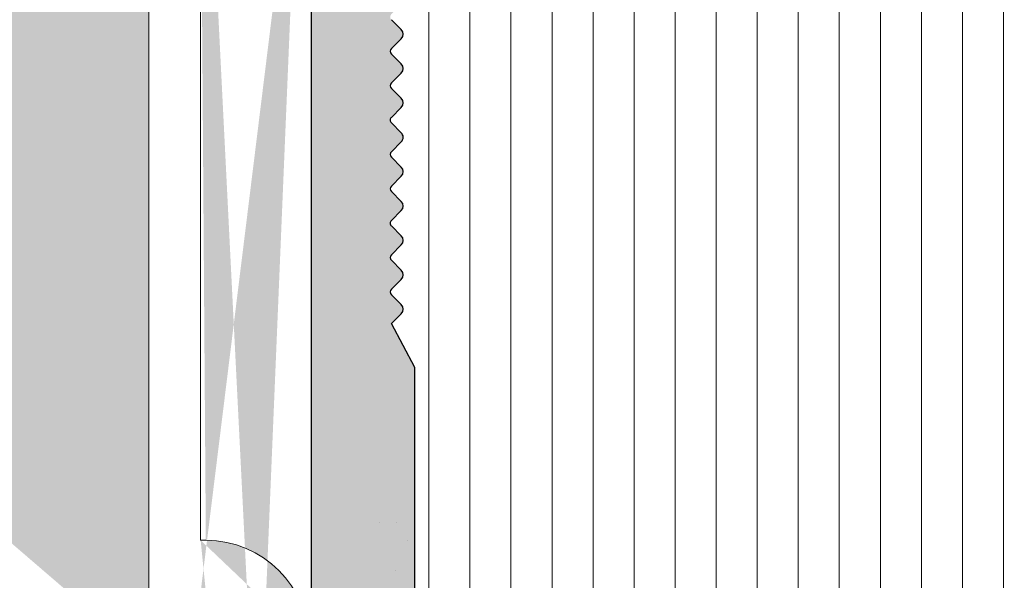
# Model space of a CAD drawing. Units: millimetres. Extents: x 4631 to 4928, y -309 to -92.
# Drawn here: x 4765 to 4803, y -189 to -167 of the extents above; entities that cross this region are included whole.
import ezdxf

# ---------------------------------------------------------------- set-up
doc = ezdxf.new("R2010")
doc.units = ezdxf.units.MM
for name, color, linetype, lineweight in [('Bemasung 1', 34, 'Continuous', 20), ('Lienen Montagebügel', 7, 'Continuous', 20), ('Putz Sch', 252, 'Continuous', 20), ('Schrafur Montageb', 253, 'Continuous', 20)]:
    doc.layers.add(name, color=color, linetype=linetype, lineweight=lineweight)

msp = doc.modelspace()

# ---------------------------------------------------------------- hatches: boundary and pattern name
at = {"lineweight": 25}
h = msp.add_hatch(dxfattribs=at)
h.set_pattern_fill('JIS_WOOD', color=256, scale=0.01, style=0)
h.set_pattern_definition([(45, (6707.762615366669, -1254.42550560065), (-0.004999999991609842, 0.004999999991609843), [])])
edge = h.paths.add_edge_path()
edge.add_line((4779.469928882679, -164.6310295826694), (4779.087771595151, -164.2488722951435))
edge.add_arc((4779.19383761233, -164.1428062779647), 0.1499999999998515, 134.999999999937, 224.9999999999923, ccw=False)
edge.add_line((4779.087771595151, -164.0367402607877), (4779.469928882677, -163.6545829732637))
edge.add_arc((4779.293152187381, -163.4778062779675), 0.2499999999995473, 315, 44.99999999990789)
edge.add_line((4779.469928882679, -163.3010295826713), (4779.087771595151, -162.9188722951436))
edge.add_arc((4779.19383761233, -162.8128062779648), 0.1499999999999193, 134.9999999999647, 224.9999999999463, ccw=False)
edge.add_line((4779.087771595151, -162.7067402607878), (4779.469928882677, -162.3245829732638))
edge.add_arc((4779.293152187381, -162.1478062779657), 0.25000000000008, 314.9999999997743, 44.99999999975589)
edge.add_line((4779.469928882679, -161.9710295826713), (4779.087771595153, -161.5888722951437))
edge.add_line((4779.087771595153, -161.5888722951437), (4779.998097876821, -159.7666801220799))
edge.add_line((4779.998097876821, -159.7666801220799), (4779.998097876823, -150.2666801220799))
edge.add_arc((4780.198097876822, -150.2666801220799), 0.1999999999998288, 90, 180, ccw=False)
edge.add_line((4780.198097876822, -150.0666801220792), (4784.998097876821, -150.0666801220792))
edge.add_line((4784.998097876821, -150.0666801220792), (4786.998097874822, -149.5666801220792))
edge.add_line((4786.998097874822, -149.5666801220792), (4802.997090317364, -149.5673634816518))
edge.add_line((4802.997090317364, -149.5673634816518), (4804.997090315365, -150.0673634816518))
edge.add_line((4804.997090315365, -150.0673634816518), (4808.796903730475, -150.0673634816536))
edge.add_arc((4808.796903730475, -149.8673634816529), 0.1999999999997932, 270, 0)
edge.add_line((4808.996903730474, -149.8673634816529), (4808.996903730474, -145.2673636111846))
edge.add_arc((4809.196903730474, -145.2673636111846), 0.1999999999998252, 90, 180, ccw=False)
edge.add_line((4809.196903730474, -145.0673636111839), (4831.996903730468, -145.067363611182))
edge.add_line((4831.996903730468, -145.067363611182), (4831.996903730468, -132.2991382194392))
edge.add_arc((4831.746368803401, -132.3236469911404), 0.2517308673381417, 5.587225873918002, 177.3376249196482)
edge.add_line((4831.494909656026, -132.3119539687865), (4831.203206008403, -132.9683832114439))
edge.add_arc((4831.055599898936, -132.9416917062732), 0.1500000000010662, 259.7500103434976, 349.7500103448749, ccw=False)
edge.add_line((4831.028908393761, -133.0892978157386), (4830.497081594603, -132.9931279633325))
edge.add_arc((4830.452595752645, -133.2391381457743), 0.2500000000004835, 79.75001034326876, 169.7500103433888)
edge.add_line((4830.206585570203, -133.1946523038183), (4830.110415717795, -133.7264791029808))
edge.add_arc((4829.96280960833, -133.6997875978064), 0.1499999999998345, 259.7500103435958, 349.7500103433732, ccw=False)
edge.add_line((4829.936118103157, -133.8473937072719), (4829.404291303993, -133.7512238548658))
edge.add_arc((4829.359805462037, -133.9972340373093), 0.2500000000001139, 79.75001034346575, 168.5953640496885)
edge.add_line((4829.114741667426, -133.9477998733051), (4828.995958976814, -134.5366504684695))
edge.add_line((4828.995958976814, -134.5366504684695), (4828.995958976816, -141.0717531817605))
edge.add_line((4828.995958976816, -141.0717531817605), (4826.295958976815, -141.0717531817605))
edge.add_line((4826.295958976815, -141.0717531817605), (4826.295958976815, -140.1230147069379))
edge.add_arc((4826.245958976814, -139.8780657326603), 0.2499999999991739, 281.5369590328994, 78.463040967396)
edge.add_line((4826.295958976813, -139.6331167583827), (4826.295958976813, -139.4230147069371))
edge.add_arc((4826.245958976812, -139.1780657326595), 0.2499999999996287, 281.5369590330841, 78.46304096662519)
edge.add_line((4826.295958976815, -138.933116758382), (4826.295958976815, -138.7129106814315))
edge.add_arc((4826.245958976812, -138.4679617071539), 0.2499999999996286, 281.5369590332962, 78.46304096694458)
edge.add_line((4826.295958976815, -138.2230127328763), (4826.295958976815, -138.0129106814326))
edge.add_arc((4826.245958976812, -137.767961707155), 0.2499999999996287, 281.5369590335134, 78.46304096705448)
edge.add_line((4826.295958976813, -137.5230127328774), (4826.295958976813, -137.0679617071543))
edge.add_arc((4825.795958976813, -137.0679617071543), 0.4999999999999894, 0, 89.99999999989578)
edge.add_line((4825.795958976813, -136.5679617071543), (4824.745958976814, -136.5679617071543))
edge.add_arc((4824.745958976812, -136.8179617071543), 0.2499999999999681, 89.99999999979156, 179.9999999998958)
edge.add_line((4824.495958976814, -136.8179617071543), (4824.495958976814, -138.3179617071543))
edge.add_arc((4824.745958976814, -138.3179617071543), 0.2500000000000391, 180, 270)
edge.add_line((4824.745958976814, -138.5679617071543), (4825.295958976813, -138.5679617071543))
edge.add_line((4825.295958976813, -138.5679617071543), (4825.295958976884, -142.3674862546465))
edge.add_arc((4825.095958976885, -142.3674862546501), 0.1999999999998642, 270.017557836863, 360, ccw=False)
edge.add_line((4825.096020265301, -142.5674862452594), (4821.992933207962, -142.5684371617477))
edge.add_arc((4821.992871919546, -142.3684371711385), 0.1999999999998679, 179.9999999999479, 270.017557837853, ccw=False)
edge.add_line((4821.792871919545, -142.3684371711385), (4821.792871919547, -141.2703576637283))
edge.add_line((4821.792871919547, -141.2703576637283), (4820.665062161765, -139.5744476170763))
edge.add_line((4820.665062161765, -139.5744476170763), (4820.122239563811, -139.5746689193689))
edge.add_arc((4820.142816367855, -140.0739064235091), 0.4996613757377601, 92.3601934765613, 268.2463931151723)
edge.add_line((4820.127526012343, -140.573333791033), (4820.790675136675, -141.5694748550956))
edge.add_line((4820.790675136675, -141.5694748550956), (4820.791841703377, -142.3676463939952))
edge.add_arc((4820.591841916988, -142.367938703455), 0.2000000000002123, 270.00827836689325, 0.08374052161428835, ccw=False)
edge.add_line((4820.591870813941, -142.5679387013676), (4817.19098551494, -142.568430077468))
edge.add_arc((4817.167799129315, -142.3697786452518), 0.1999999999999235, 184.2910490834818, 276.6573801424823, ccw=False)
edge.add_line((4816.968359762367, -142.3847432337894), (4816.969599054194, -141.565991535064))
edge.add_line((4816.969599054194, -141.565991535064), (4817.627256745437, -140.5734384538006))
edge.add_arc((4817.617493169423, -140.0738724791896), 0.4996613757373506, 271.1196528918416, 94.4328943773254)
edge.add_line((4817.578873622891, -139.5757058192972), (4817.087430402084, -139.5759061748337))
edge.add_line((4817.087430402084, -139.5759061748337), (4815.967761729199, -141.2657375355481))
edge.add_line((4815.967761729199, -141.2657375355481), (4815.967761729197, -142.3654221838348))
edge.add_arc((4815.767761729197, -142.3654221838348), 0.2000000000002034, 269.96118600622543, 360, ccw=False)
edge.add_line((4815.767626242809, -142.5654221379442), (4814.667808986952, -142.5646770864402))
edge.add_arc((4814.667944473339, -142.3646771323325), 0.1999999999999569, 180.0624180492793, 269.96118600622543, ccw=False)
edge.add_line((4814.467944592018, -142.364895012384), (4814.466745981376, -141.2646474930131))
edge.add_line((4814.466745981376, -141.2646474930131), (4813.343536453015, -139.5774325157014))
edge.add_line((4813.343536453015, -139.5774325157014), (4812.815933141353, -139.5776474551473))
edge.add_arc((4812.816136697563, -140.077308789421), 0.499661375736987, 90.02334163220532, 268.8811918062665)
edge.add_line((4812.806380486533, -140.5768749079176), (4813.465183701833, -141.5647177955231))
edge.add_line((4813.465183701833, -141.5647177955231), (4813.465183701831, -142.341297276516))
edge.add_arc((4813.266924963905, -142.3676311489359), 0.2000000000002977, 269.9957440799043, 7.566069025649028, ccw=False)
edge.add_line((4813.266910107942, -142.5676311483854), (4809.663973627669, -142.567363522921))
edge.add_arc((4809.663988483632, -142.3673635234733), 0.2000000000002364, 179.9148094791642, 269.99574407984875, ccw=False)
edge.add_line((4809.463988704706, -142.3670661525663), (4809.465176719016, -141.5680552393711))
edge.add_line((4809.465176719016, -141.5680552393711), (4810.122839250941, -140.5754948524351))
edge.add_arc((4810.113075674796, -140.0759288778278), 0.4996613757372946, 271.1196529069667, 92.35144323534527)
edge.add_line((4810.092575114802, -139.5766882370114), (4809.584015136527, -139.5764499759586))
edge.add_line((4809.584015136527, -139.5764499759586), (4808.462651831293, -141.2706322404698))
edge.add_line((4808.462651831293, -141.2706322404698), (4808.462652301864, -142.3676310631414))
edge.add_arc((4808.262652301863, -142.367631148934), 0.2000000000003368, 269.9902097032431, 2.458215828937682e-05, ccw=False)
edge.add_line((4808.262618127265, -142.5676311460135), (4806.696937905072, -142.5673636135485))
edge.add_arc((4806.696903730474, -142.7673636106298), 0.2000000000010275, 89.9902096987602, 179.9999999998958)
edge.add_line((4806.496903730474, -142.7673636106298), (4806.496903730474, -146.6894760868414))
edge.add_arc((4805.50389778875, -146.5714116988962), 0.9999999999997196, 237.8597720087285, 353.21959395863234, ccw=False)
edge.add_line((4804.971904566727, -147.4181603107751), (4804.698986967899, -147.1452427119472))
edge.add_arc((4804.522210272601, -147.3220194072452), 0.2500000000002205, 44.9999999999263, 134.9999999998711)
edge.add_line((4804.345433577305, -147.1452427119472), (4803.963276289781, -147.527399999473))
edge.add_arc((4803.857210272602, -147.4213339822942), 0.1500000000001253, 224.9999999998188, 314.99999999998465, ccw=False)
edge.add_line((4803.751144255425, -147.527399999473), (4803.368986967901, -147.1452427119472))
edge.add_arc((4803.192210272603, -147.3220194072452), 0.2500000000002998, 44.99999999995394, 134.9111148605232)
edge.add_line((4803.015708030381, -147.1449686843131), (4802.631923382422, -147.5275644160535))
edge.add_arc((4802.526022037088, -147.421333982296), 0.150000000000027, 224.9999999996391, 314.91111486065057, ccw=False)
edge.add_line((4802.419956019909, -147.527399999473), (4802.037798732384, -147.1452427119472))
edge.add_arc((4801.861022037087, -147.3220194072434), 0.2499999999996828, 45.00000000010593, 134.9999999999033)
edge.add_line((4801.684245341793, -147.1452427119472), (4801.302088054264, -147.527399999473))
edge.add_arc((4801.196022037087, -147.4213339822942), 0.1499999999999646, 224.9999999999663, 314.99999999998465, ccw=False)
edge.add_line((4801.089956019908, -147.527399999473), (4800.707798732386, -147.145242711949))
edge.add_arc((4800.531022037087, -147.3220194072452), 0.250000000000301, 45.00000000013817, 134.9999999999355)
edge.add_line((4800.354245341791, -147.1452427119472), (4799.972088054267, -147.527399999473))
edge.add_arc((4799.866022037088, -147.4213339822942), 0.1499999999998289, 224.999999999997, 315.00000000001535, ccw=False)
edge.add_line((4799.75995601991, -147.527399999473), (4799.377798732386, -147.1452427119453))
edge.add_arc((4799.201022037088, -147.3220194072416), 0.2499999999991001, 44.99999999996777, 134.9999999999125)
edge.add_line((4799.024245341793, -147.1452427119453), (4798.642088054266, -147.527399999473))
edge.add_arc((4798.536022037087, -147.4213339822942), 0.1499999999998213, 225.0000000001136, 314.99999999998465, ccw=False)
edge.add_line((4798.429956019908, -147.527399999473), (4798.047798732384, -147.1452427119472))
edge.add_arc((4797.871022037086, -147.3220194072452), 0.2499999999999191, 44.99999999989407, 134.9999999999125)
edge.add_line((4797.694245341791, -147.145242711949), (4797.312088054267, -147.527399999473))
edge.add_arc((4797.206022037089, -147.4213339822942), 0.1499999999997234, 225.0000000001289, 315, ccw=False)
edge.add_line((4797.099956019912, -147.527399999473), (4796.703911849775, -147.1313558293401))
edge.add_arc((4796.542210272602, -147.3220194072434), 0.2500000000000175, 49.69875822638735, 135.0000000001383)
edge.add_line((4796.365433577305, -147.1452427119472), (4795.982088054266, -147.527399999473))
edge.add_arc((4795.876022037087, -147.4213339822942), 0.1499999999998817, 224.9999999999816, 314.99999999963154, ccw=False)
edge.add_line((4795.76995601991, -147.527399999473), (4795.387798732379, -147.1452427119453))
edge.add_arc((4795.211022037082, -147.3220194072434), 0.250000000000414, 45.00000000022568, 134.9999999998756)
edge.add_line((4795.034245341786, -147.1452427119472), (4794.65208805426, -147.5273999994712))
edge.add_arc((4794.546022037083, -147.4213339822924), 0.1499999999999419, 224.9999999999739, 314.9999999999923, ccw=False)
edge.add_line((4794.439956019906, -147.5273999994712), (4794.05779873238, -147.1452427119453))
edge.add_arc((4793.881022037084, -147.3220194072434), 0.2500000000001779, 44.99999999992169, 134.9999999999401)
edge.add_line((4793.704245341786, -147.1452427119472), (4793.320899818748, -147.5273999994712))
edge.add_arc((4793.21483380157, -147.4213339822924), 0.1499999999998314, 224.999999999997, 315.00000000001535, ccw=False)
edge.add_line((4793.108767784391, -147.5273999994712), (4792.726610496867, -147.1452427119435))
edge.add_arc((4792.549833801569, -147.3220194072397), 0.2499999999991026, 44.99999999996777, 134.9999999999125)
edge.add_line((4792.373057106274, -147.1452427119435), (4791.990899818747, -147.5273999994712))
edge.add_arc((4791.884833801568, -147.4213339822924), 0.1499999999998213, 225.0000000001136, 314.99999999998465, ccw=False)
edge.add_line((4791.778767784389, -147.5273999994712), (4791.396610496865, -147.1452427119453))
edge.add_arc((4791.219833801567, -147.3220194072434), 0.2500000000000422, 45.00000000014739, 134.999999999871)
edge.add_line((4791.043057106272, -147.1452427119472), (4790.660899818748, -147.5273999994712))
edge.add_arc((4790.55483380157, -147.4213339822924), 0.1499999999997635, 225.0000000000046, 315.000000000023, ccw=False)
edge.add_line((4790.448767784391, -147.5273999994712), (4790.066610496867, -147.1452427119435))
edge.add_arc((4789.889833801569, -147.3220194072397), 0.2499999999991026, 44.99999999996777, 134.9999999999125)
edge.add_line((4789.713057106274, -147.1452427119435), (4789.330899818747, -147.5273999994712))
edge.add_arc((4789.224833801568, -147.4213339822924), 0.1499999999998213, 225.0000000001136, 314.99999999998465, ccw=False)
edge.add_line((4789.118767784389, -147.5273999994712), (4788.736610496865, -147.1452427119453))
edge.add_arc((4788.559833801567, -147.3220194072434), 0.2499999999999191, 44.99999999989407, 134.9999999999125)
edge.add_line((4788.383057106273, -147.1452427119472), (4788.000899818749, -147.5273999994712))
edge.add_arc((4787.89483380157, -147.4213339822924), 0.1499999999997247, 225.0000000001289, 315, ccw=False)
edge.add_line((4787.788767784393, -147.5273999994712), (4787.392723614256, -147.1313558293383))
edge.add_arc((4787.231022037083, -147.3220194072416), 0.2500000000000111, 49.69875822638735, 135.0000000001383)
edge.add_line((4787.054245341787, -147.1452427119453), (4786.670899818747, -147.5273999994712))
edge.add_arc((4786.564833801568, -147.4213339822924), 0.1499999999998829, 224.9999999999816, 314.99999999963154, ccw=False)
edge.add_line((4786.458767784391, -147.5273999994712), (4786.07661049686, -147.1452427119435))
edge.add_arc((4785.899833801564, -147.3220194072416), 0.250000000000414, 45.00000000022568, 134.9999999998756)
edge.add_line((4785.723057106267, -147.1452427119453), (4785.340899818741, -147.5273999994694))
edge.add_arc((4785.234833801564, -147.4213339822905), 0.1499999999999413, 224.9999999999739, 314.9999999999923, ccw=False)
edge.add_line((4785.128767784387, -147.5273999994694), (4784.746610496862, -147.1452427119435))
edge.add_arc((4784.569833801565, -147.3220194072416), 0.2500000000001779, 44.99999999992169, 134.9999999999401)
edge.add_line((4784.393057106267, -147.1452427119453), (4784.00971158323, -147.5273999994694))
edge.add_arc((4783.903645566051, -147.4213339822905), 0.1499999999998301, 224.999999999997, 315.00000000001535, ccw=False)
edge.add_line((4783.797579548872, -147.5273999994694), (4783.415422261348, -147.1452427119417))
edge.add_arc((4783.23864556605, -147.3220194072379), 0.2499999999991032, 44.99999999996777, 134.9999999999125)
edge.add_line((4783.061868870755, -147.1452427119417), (4782.679711583228, -147.5273999994694))
edge.add_arc((4782.573645566049, -147.4213339822905), 0.1499999999998226, 225.0000000001136, 314.99999999998465, ccw=False)
edge.add_line((4782.46757954887, -147.5273999994694), (4782.085422261346, -147.1452427119435))
edge.add_arc((4781.908645566048, -147.3220194072416), 0.2500000000000422, 45.00000000014739, 134.999999999871)
edge.add_line((4781.731868870754, -147.1452427119453), (4781.34971158323, -147.5273999994694))
edge.add_arc((4781.243645566051, -147.4213339822905), 0.1499999999997635, 225.0000000000046, 315.000000000023, ccw=False)
edge.add_line((4781.137579548872, -147.5273999994694), (4780.755422261348, -147.1452427119417))
edge.add_arc((4780.57864556605, -147.3220194072379), 0.2499999999991026, 44.99999999996777, 134.9999999999125)
edge.add_line((4780.401868870756, -147.1452427119417), (4780.019711583228, -147.5273999994694))
edge.add_arc((4779.913645566049, -147.4213339822905), 0.1499999999998218, 225.0000000001136, 314.99999999998465, ccw=False)
edge.add_line((4779.80757954887, -147.5273999994694), (4779.425422261346, -147.1452427119435))
edge.add_arc((4779.248645566048, -147.3220194072416), 0.2499999999999183, 44.99999999989407, 134.9999999999125)
edge.add_line((4779.071868870754, -147.1452427119453), (4778.68971158323, -147.5273999994694))
edge.add_arc((4778.583645566051, -147.4213339822905), 0.1499999999998471, 225.0000000000629, 315.0000000000077, ccw=False)
edge.add_line((4778.477579548874, -147.5273999994694), (4778.095422261345, -147.1452427119417))
edge.add_arc((4777.918645566048, -147.3220194072397), 0.2500000000002651, 45.00000000013817, 135.0000000000092)
edge.add_line((4777.741868870752, -147.1452427119417), (4777.358523347712, -147.5273999994675))
edge.add_arc((4777.252457330534, -147.4213339822905), 0.1500000000001274, 224.9999999998188, 314.99999999998465, ccw=False)
edge.add_line((4777.146391313357, -147.5273999994675), (4776.764234025831, -147.1452427119435))
edge.add_arc((4776.587457330535, -147.3220194072397), 0.2499999999997821, 44.99999999986182, 135.0000000000276)
edge.add_line((4776.410680635238, -147.1452427119435), (4776.027335112199, -147.5273999994675))
edge.add_arc((4775.92126909502, -147.4213339822905), 0.149999999999703, 225.0000000001366, 315.0000000000077, ccw=False)
edge.add_line((4775.815203077843, -147.5273999994675), (4775.433045790317, -147.1452427119417))
edge.add_arc((4775.256269095019, -147.3220194072397), 0.2500000000002648, 45.00000000013817, 135.0000000000092)
edge.add_line((4775.079492399723, -147.1452427119417), (4774.697335112197, -147.5273999994675))
edge.add_arc((4774.591269095018, -147.4213339822905), 0.1499999999998738, 224.9999999999893, 315.0000000000077, ccw=False)
edge.add_line((4774.485203077839, -147.5273999994675), (4774.103045790315, -147.1452427119435))
edge.add_arc((4773.926269095019, -147.3220194072397), 0.2499999999998406, 45.00000000005066, 135.0000000000691)
edge.add_line((4773.749492399723, -147.1452427119417), (4773.32350441281, -147.5712306988549))
edge.add_line((4773.32350441281, -147.5712306988549), (4771.798097878819, -147.5712306988568))
edge.add_line((4771.798097878819, -147.5712306988568), (4771.798097878823, -154.8726015429507))
edge.add_arc((4771.99809787862, -154.8726015429507), 0.199999999799763, 180, 270)
edge.add_line((4771.998097878622, -155.0726015427496), (4773.153946032809, -155.0726015427496))
edge.add_arc((4773.153946032809, -154.8726015427507), 0.1999999999999445, 270, 341.5650511771439)
edge.add_line((4773.34368269242, -154.9358470959538), (4773.79809787682, -153.5726015427514))
edge.add_line((4773.79809787682, -153.5726015427514), (4773.798097876822, -149.2726015485474))
edge.add_arc((4773.998097876621, -149.2726015485492), 0.1999999997997507, 90.0000000003127, 180, ccw=False)
edge.add_line((4773.998097876621, -149.0726015487486), (4775.798097876822, -149.0726015487486))
edge.add_arc((4775.798097876822, -149.2726015487475), 0.1999999999998145, 360, 90, ccw=False)
edge.add_line((4775.998097876823, -149.2726015487475), (4775.998097876819, -196.8726015429507))
edge.add_arc((4775.798097877018, -196.8726015429507), 0.199999999799684, 270, 360, ccw=False)
edge.add_line((4775.79809787702, -197.0726015427514), (4773.998097876621, -197.0726015427496))
edge.add_arc((4773.998097876621, -196.8726015429507), 0.1999999997998012, 180, 270, ccw=False)
edge.add_line((4773.798097876822, -196.8726015429507), (4773.79809787682, -192.5726015487504))
edge.add_line((4773.79809787682, -192.5726015487504), (4773.34368269242, -191.2093559955443))
edge.add_arc((4773.15394603281, -191.2726015487475), 0.1999999999997667, 18.43494882292202, 90.00000000079547)
edge.add_line((4773.153946032807, -191.0726015487486), (4771.99809787862, -191.0726015487631))
edge.add_arc((4771.99809787862, -191.2726015485638), 0.1999999998005184, 90.00000000078165, 180.0000000000521)
edge.add_line((4771.798097878821, -191.2726015485638), (4771.798097878823, -198.8726015427507))
edge.add_arc((4771.998097878822, -198.8726015427507), 0.199999999999787, 180, 270)
edge.add_line((4771.998097878822, -199.0726015427514), (4775.99809787902, -199.0726015427496))
edge.add_line((4775.99809787902, -199.0726015427496), (4775.99809787902, -215.0679887401162))
edge.add_line((4775.99809787902, -215.0679887401162), (4776.995764833523, -215.0679887401162))
edge.add_line((4776.995764833523, -215.0679887401162), (4776.995764833523, -214.799081374305))
edge.add_line((4776.995764833523, -214.799081374305), (4777.42185610387, -214.3729901039584))
edge.add_arc((4777.245079408572, -214.1962134086622), 0.2499999999998086, 315.0000000001381, 44.99999999989868)
edge.add_line((4777.42185610387, -214.019436713366), (4777.039698816346, -213.6372794258383))
edge.add_arc((4777.145764833523, -213.5312134086595), 0.1500000000002334, 134.9999999999939, 224.9999999997544, ccw=False)
edge.add_line((4777.039698816346, -213.4251473914825), (4777.42185610387, -213.0429901039566))
edge.add_arc((4777.245079408572, -212.8662134086604), 0.2499999999996931, 315.0000000000046, 44.99999999777539)
edge.add_line((4777.421856103877, -212.6894367133697), (4777.039698816349, -212.3072794258147))
edge.add_arc((4777.145764833532, -212.2012134086414), 0.1500000000002383, 134.9999999989867, 224.9999999977891, ccw=False)
edge.add_line((4777.039698816357, -212.0951473914607), (4777.421856103866, -211.7129901039604))
edge.add_arc((4777.245079408572, -211.5362134086605), 0.2500000000001478, 314.9999999991755, 44.9999999998941)
edge.add_line((4777.42185610387, -211.3594367133643), (4777.039698816346, -210.9772794258384))
edge.add_arc((4777.145764833523, -210.8712134086596), 0.150000000000163, 135.0000000003055, 224.9999999999923, ccw=False)
edge.add_line((4777.039698816346, -210.7651473914826), (4777.42185610387, -210.382990103955))
edge.add_arc((4777.245079408573, -210.2062134086588), 0.2499999999992007, 315.0000000002994, 44.99999999799645)
edge.add_line((4777.421856103877, -210.0294367133698), (4777.039698816349, -209.6472794258149))
edge.add_arc((4777.145764833532, -209.5412134086415), 0.1500000000001831, 135.0000000001827, 224.9999999980271, ccw=False)
edge.add_line((4777.039698816353, -209.4351473914627), (4777.421856103881, -209.0529901039368))
edge.add_arc((4777.245079408583, -208.8762134086406), 0.250000000000007, 315.000000000152, 45.00000000013358)
edge.add_line((4777.421856103879, -208.6994367133426), (4777.039698816353, -208.3172794258186))
edge.add_arc((4777.145764833532, -208.2112134086416), 0.1499999999999193, 134.9999999999831, 225.0000000000384, ccw=False)
edge.add_line((4777.039698816353, -208.1051473914628), (4777.421856103879, -207.7229901039369))
edge.add_arc((4777.245079408583, -207.5462134086407), 0.2499999999996604, 315.0000000000046, 44.99999999991253)
edge.add_line((4777.421856103879, -207.3694367133445), (4777.039698816355, -206.9872794258187))
edge.add_arc((4777.145764833532, -206.8812134086417), 0.1500000000000525, 135.0000000000921, 225, ccw=False)
edge.add_line((4777.039698816353, -206.7751473914628), (4777.421856103881, -206.392990103937))
edge.add_arc((4777.245079408583, -206.2162134086408), 0.249999999999884, 315.0000000001842, 44.99999999987104)
edge.add_line((4777.421856103881, -206.0394367133446), (4777.039698816355, -205.6572794258187))
edge.add_arc((4777.145764833534, -205.5512134086399), 0.1500000000002082, 135.0000000003132, 225, ccw=False)
edge.add_line((4777.039698816355, -205.4451473914629), (4777.421856103881, -205.0629901039371))
edge.add_arc((4777.245079408583, -204.8862134086409), 0.2499999999996227, 314.9999999999724, 44.99999999995394)
edge.add_line((4777.421856103879, -204.7094367133446), (4777.039698816355, -204.3272794258188))
edge.add_arc((4777.145764833532, -204.2212134086418), 0.1500000000000751, 135.0000000000921, 225, ccw=False)
edge.add_line((4777.039698816353, -204.115147391463), (4777.421856103879, -203.7329901039371))
edge.add_arc((4777.245079408583, -203.5562134086409), 0.2499999999997356, 315.0000000001842, 45.00000000001842)
edge.add_line((4777.421856103879, -203.3794367133447), (4777.039698816353, -202.9972794258189))
edge.add_arc((4777.145764833532, -202.8912134086419), 0.1500000000000525, 135.0000000001658, 225, ccw=False)
edge.add_line((4777.039698816353, -202.7851473914631), (4777.421856103879, -202.4029901039372))
edge.add_arc((4777.245079408583, -202.226213408641), 0.2499999999996602, 315.0000000000092, 44.9999999999171)
edge.add_line((4777.421856103879, -202.0494367133448), (4777.039698816353, -201.6672794258189))
edge.add_arc((4777.145764833532, -201.5612134086419), 0.1499999999999871, 135.0000000001504, 224.9999999999846, ccw=False)
edge.add_line((4777.039698816353, -201.4551473914631), (4777.421856103881, -201.0729901039373))
edge.add_arc((4777.245079408583, -200.8962134086411), 0.2499999999996956, 315.0000000000046, 44.99999999983883)
edge.add_line((4777.421856103881, -200.7194367133449), (4777.039698816357, -200.337279425819))
edge.add_arc((4777.145764833534, -200.231213408642), 0.1500000000001404, 135.0000000000215, 224.9999999997083, ccw=False)
edge.add_line((4777.039698816357, -200.1251473914632), (4777.421856103881, -199.7429901039374))
edge.add_arc((4777.245079408583, -199.5662134086411), 0.2499999999996602, 315.0000000000092, 44.9999999999171)
edge.add_line((4777.421856103881, -199.3894367133449), (4777.039698816357, -199.0072794258191))
edge.add_arc((4777.145764833534, -198.9012134086421), 0.1499999999999871, 135.0000000001504, 224.9999999999846, ccw=False)
edge.add_line((4777.039698816357, -198.7951473914633), (4777.421856103881, -198.4129901039374))
edge.add_arc((4777.245079408584, -198.2362134086412), 0.249999999999771, 315.0000000001428, 44.99999999997699)
edge.add_line((4777.421856103881, -198.059436713345), (4777.039698816357, -197.6772794258192))
edge.add_arc((4777.145764833535, -197.5712134086403), 0.1500000000001153, 134.9999999986996, 225.0000000000077, ccw=False)
edge.add_line((4777.03969881636, -197.4651473914597), (4777.998097876824, -196.6947570926383))
edge.add_line((4777.998097876824, -196.6947570926383), (4777.998097876824, -194.5721693256561))
edge.add_arc((4779.498097876824, -194.5721693256561), 1.500000000000187, 90.49088120538198, 180, ccw=False)
edge.add_line((4779.485246794137, -193.0722243767756), (4782.095007649948, -193.0721731729606))
edge.add_arc((4782.096270273606, -193.2721691871753), 0.1999999998007982, 1.1110064022112738, 90.36171743736492, ccw=False)
edge.add_line((4782.296232674585, -193.2682912862598), (4782.296239548631, -200.5894560530029))
edge.add_line((4782.296239548631, -200.5894560530029), (4781.495079418358, -200.58945601384))
edge.add_arc((4781.495079408583, -200.7894560138408), 0.1999999999997398, 89.99999719933687, 179.999996230087)
edge.add_line((4781.295079408582, -200.7894560006804), (4781.295079372395, -201.339455543393))
edge.add_arc((4781.545079372395, -201.3394555598421), 0.250000000000034, 179.9999963777452, 270.0000001476061)
edge.add_line((4781.545079372395, -201.5894555598421), (4786.039762078516, -201.5894555598421))
edge.add_arc((4786.035740297747, -201.3299692201196), 0.2595175046556972, 270.887956629154, 2.124560421840108)
edge.add_line((4786.295079408582, -201.3203483670328), (4786.29507940858, -200.8395439607754))
edge.add_arc((4786.035945421078, -200.8488153116792), 0.2592997906385844, 2.04906655717314, 95.38154430085189)
edge.add_line((4786.011626309483, -200.590658455803), (4783.288584020172, -200.5917938668787))
edge.add_line((4783.288584020172, -200.5917938668787), (4783.288584020172, -196.7913951338647))
edge.add_line((4783.288584020172, -196.7913951338647), (4785.793166785376, -196.7913951338647))
edge.add_line((4785.793166785376, -196.7913951338647), (4785.793166785376, -197.3413951338658))
edge.add_arc((4786.043166785375, -197.3413951338658), 0.2499999999999485, 180, 270)
edge.add_line((4786.043166785376, -197.5913951338658), (4787.53966128304, -197.5913951338658))
edge.add_arc((4787.53966128304, -197.3413951338658), 0.2500000000000711, 270, 359.9869406031552)
edge.add_line((4787.789661276546, -197.3414521162337), (4787.789900289915, -196.2928235183932))
edge.add_arc((4787.289900302902, -196.2927095536576), 0.500000000000839, 359.9869406031495, 89.98695801191974)
edge.add_line((4787.290014115718, -195.7927095666106), (4786.834963101785, -195.7926059853322))
edge.add_arc((4786.590002752572, -195.8425502273727), 0.2499999999999604, 11.52391704488629, 168.4499989790838)
edge.add_line((4786.345065165921, -195.7924944720031), (4786.13496311992, -195.792446647392))
edge.add_arc((4785.890002770707, -195.8423908894307), 0.2499999999998901, 11.52391704447786, 168.4499989790739)
edge.add_line((4785.645065184056, -195.7923351340611), (4785.434963138055, -195.79228730945))
edge.add_arc((4785.190002788841, -195.8422315514887), 0.2500000000000421, 11.52391704447786, 168.449998979498)
edge.add_line((4784.945065202191, -195.7921757961209), (4784.734963156189, -195.792127971508))
edge.add_arc((4784.490002806976, -195.8420722135485), 0.2499999999999604, 11.52391704488629, 168.4499989790838)
edge.add_line((4784.245065220325, -195.7920164581789), (4783.290844360655, -195.7917992530489))
edge.add_line((4783.290844360655, -195.7917992530489), (4783.290844360655, -193.272050305484))
edge.add_arc((4783.490844360652, -193.272050305484), 0.1999999999986514, 90.18269563451588, 180, ccw=False)
edge.add_line((4783.490206633664, -193.0720513222274), (4790.84760745772, -193.0721696418183))
edge.add_line((4790.84760745772, -193.0721696418183), (4792.433185240086, -191.4865860850947))
edge.add_arc((4792.245079408573, -191.3219161238045), 0.2499999999999995, 318.8007321671442, 90.00000000006865)
edge.add_line((4792.245079408573, -191.0719161238045), (4780.198097876822, -191.0719161238027))
edge.add_arc((4780.19809787682, -190.8719161238038), 0.1999999999998319, 180, 270, ccw=False)
edge.add_line((4779.998097876823, -190.8719161238038), (4779.998097876821, -180.3667402607877))
edge.add_line((4779.998097876821, -180.3667402607877), (4779.087771595155, -178.6667402607869))
edge.add_line((4779.087771595155, -178.6667402607869), (4779.469928882679, -178.2845829732629))
edge.add_arc((4779.293152187382, -178.1078062779667), 0.2499999999996594, 314.9999999999724, 44.99999999988026)
edge.add_line((4779.469928882679, -177.9310295826705), (4779.087771595155, -177.5488722951446))
edge.add_arc((4779.193837612333, -177.4428062779658), 0.15000000000083, 135.0000000002441, 224.9999999999309, ccw=False)
edge.add_line((4779.087771595155, -177.336740260787), (4779.469928882679, -176.9545829732612))
edge.add_arc((4779.293152187382, -176.7778062779649), 0.2499999999991278, 315.0000000000322, 44.99999999986642)
edge.add_line((4779.469928882679, -176.6010295826687), (4779.087771595153, -176.2188722951429))
edge.add_arc((4779.193837612332, -176.1128062779659), 0.1500000000006956, 134.9999999999079, 224.9999999998157, ccw=False)
edge.add_line((4779.087771595153, -176.0067402607871), (4779.469928882679, -175.6245829732594))
edge.add_arc((4779.293152187382, -175.447806277965), 0.24999999999857, 315.0000000001888, 45.00000000017042)
edge.add_line((4779.469928882679, -175.2710295826688), (4779.087771595151, -174.8888722951448))
edge.add_arc((4779.19383761233, -174.782806277966), 0.1500000000002943, 135.0000000000276, 225.0000000002303, ccw=False)
edge.add_line((4779.087771595151, -174.6767402607871), (4779.469928882677, -174.2945829732613))
edge.add_arc((4779.293152187381, -174.1178062779651), 0.2499999999993996, 315, 44.99999999998158)
edge.add_line((4779.469928882677, -173.9410295826689), (4779.087771595153, -173.5588722951449))
edge.add_arc((4779.19383761233, -173.452806277966), 0.1500000000006516, 135.0000000002687, 225.0000000001766, ccw=False)
edge.add_line((4779.087771595153, -173.3467402607872), (4779.469928882677, -172.9645829732614))
edge.add_arc((4779.293152187381, -172.7878062779652), 0.2499999999998813, 315.0000000001474, 44.99999999990789)
edge.add_line((4779.469928882677, -172.6110295826689), (4779.087771595153, -172.2288722951431))
edge.add_arc((4779.19383761233, -172.1228062779643), 0.1499999999999193, 134.9999999999647, 224.9999999999463, ccw=False)
edge.add_line((4779.087771595153, -172.0167402607873), (4779.469928882677, -171.6345829732633))
edge.add_arc((4779.293152187381, -171.4578062779671), 0.2500000000004994, 315.0000000000046, 45.0000000000599)
edge.add_line((4779.469928882679, -171.281029582669), (4779.087771595151, -170.8988722951432))
edge.add_arc((4779.19383761233, -170.7928062779644), 0.1499999999998528, 134.999999999937, 224.9999999999923, ccw=False)
edge.add_line((4779.087771595151, -170.6867402607874), (4779.469928882677, -170.3045829732633))
edge.add_arc((4779.293152187381, -170.1278062779671), 0.2499999999995473, 315, 44.99999999990789)
edge.add_line((4779.469928882679, -169.9510295826709), (4779.087771595151, -169.5688722951433))
edge.add_arc((4779.19383761233, -169.4628062779644), 0.149999999999942, 134.9999999999647, 224.9999999999463, ccw=False)
edge.add_line((4779.087771595151, -169.3567402607874), (4779.469928882677, -168.9745829732634))
edge.add_arc((4779.293152187381, -168.7978062779672), 0.2500000000000422, 314.9999999998526, 44.99999999983421)
edge.add_line((4779.469928882677, -168.621029582671), (4779.087771595151, -168.2388722951433))
edge.add_arc((4779.19383761233, -168.1328062779645), 0.150000000000119, 135.0000000001074, 225.0000000000153, ccw=False)
edge.add_line((4779.087771595151, -168.0267402607875), (4779.469928882677, -167.6445829732617))
edge.add_arc((4779.293152187381, -167.4678062779655), 0.2499999999993991, 315, 44.99999999998158)
edge.add_line((4779.469928882677, -167.2910295826692), (4779.087771595153, -166.9088722951452))
edge.add_arc((4779.19383761233, -166.8028062779664), 0.1499999999999234, 136.9477011788976, 225.0000000000077, ccw=False)
edge.add_line((4779.084227980623, -166.7004064311074), (4779.469956960206, -166.3145548912722))
edge.add_arc((4779.293152187381, -166.1378062779655), 0.2500000000000266, 315.0091010398, 44.99999999985263)
edge.add_line((4779.469928882679, -165.9610295826693), (4779.087771595153, -165.5788722951435))
edge.add_arc((4779.19383761233, -165.4728062779647), 0.1499999999998741, 134.9999999999493, 224.9999999999309, ccw=False)
edge.add_line((4779.087771595153, -165.3667402607877), (4779.469928882677, -164.9845829732636))
edge.add_arc((4779.293152187381, -164.8078062779674), 0.2500000000004994, 315.0000000000046, 45.0000000000599)
at = {"layer": 'Bemasung 1'}
h = msp.add_hatch(dxfattribs=at)
h.set_pattern_fill('LINE', color=256, scale=0.5, angle=90, style=0)
h.set_pattern_definition([(90, (6707.762615366669, -1254.42550560065), (-1.5875, 9.720312933465119e-17), [])])
h.paths.add_polyline_path([(4816.998097876823, -150.0719161238034), (4779.998097876823, -150.0719161238034), (4779.998097876823, -191.0719161238034), (4816.998097876823, -191.0719161238034)])
at = {"layer": 'Schrafur Montageb'}
h = msp.add_hatch(color=256, dxfattribs=at)
h.paths.add_polyline_path([(4766.937513012525, -230.0719161238011), (4764.710963631, -230.0719161238011)], flags=17)
edge = h.paths.add_edge_path()
edge.add_line((4764.710963631002, -224.1222314676935), (4764.710961801336, -230.0719161238011))
edge.add_line((4766.937513012525, -230.0719161238011), (4764.710961801336, -230.0719161238011))
edge.add_line((4766.937513012525, -225.3071757269116), (4766.937513012525, -230.0719161238011))
edge.add_arc((4766.637513012524, -225.3071757269116), 0.3, 229.8833305225395, 360, ccw=False)
edge.add_line((4766.444209168532, -225.5365959176057), (4764.710963631002, -224.1222314676935))
edge = h.paths.add_edge_path(flags=17)
edge.add_line((4771.710963631009, -189.0488014265856), (4771.710963631007, -205.9391362946634))
edge.add_arc((4769.377643316468, -205.9391362946634), 2.333320314539521, 311.75650588112745, 360, ccw=False)
edge.add_line((4770.931556189948, -207.6797506896036), (4766.937513012523, -212.0719161238002))
edge.add_line((4766.937513012523, -212.0719161238002), (4766.937513012523, -214.823759207792))
edge.add_arc((4766.73751682307, -214.8225246211651), 0.2, 359.6463147626422, 129.9466957772032)
edge.add_line((4766.609101892214, -214.669196197403), (4764.710963631005, -216.1360777812419))
edge.add_line((4764.710963631004, -216.1360777812421), (4764.710963631006, -212.5745432153502))
edge.add_arc((4768.117295398525, -212.8478011665296), 3.417274647770389, 143.1041764939778, 175.4135203410405, ccw=False)
edge.add_line((4765.384403733038, -210.796199557297), (4769.710963631007, -206.0719161238002))
edge.add_line((4769.710963631007, -206.0719161238002), (4769.710963631005, -147.071916123802))
edge.add_line((4769.710963631005, -147.071916123802), (4724.952596644139, -147.071916123802))
edge.add_line((4724.952596644139, -147.0719161238022), (4726.182092081303, -145.5652199677921))
edge.add_arc((4725.952671890609, -145.3719161238006), 0.3, 319.8833305224518, 89.99999999992849)
edge.add_line((4725.952671890609, -145.0719161238002), (4769.710963631005, -145.0719161238002))
edge.add_arc((4769.710963631005, -147.071916123802), 2.000000000001819, 360, 89.9999999998958, ccw=False)
edge.add_line((4771.710963631007, -147.071916123802), (4771.710963631007, -157.0719161238011))
edge.add_line((4771.710963631007, -157.0719161238011), (4771.910963631006, -157.0719161238011))
edge.add_arc((4771.910963631006, -155.0719161238011), 2, 270, 0)
edge.add_line((4773.910963631006, -155.0719161238011), (4773.910963631008, -149.0719161238011))
edge.add_line((4773.910963631008, -149.0719161238004), (4775.910963631008, -149.0719161238011))
edge.add_line((4775.910963631008, -149.0719161238011), (4775.910963631006, -155.0719161238011))
edge.add_arc((4771.910963631006, -155.0719161238011), 4, 270, 360, ccw=False)
edge.add_line((4771.910963631006, -159.0719161238011), (4771.710963631003, -159.0719161238011))
edge.add_line((4771.710963631003, -159.0719161238011), (4771.710963631003, -187.0488014265856))
edge.add_line((4771.710963631003, -187.0488014265856), (4771.910963631008, -187.0488014265856))
edge.add_arc((4771.910963631008, -191.0488014265856), 4, 5.212541509536095e-11, 90, ccw=False)
edge.add_line((4775.910963631008, -191.0488014265856), (4775.910963631008, -197.0719161238011))
edge.add_line((4775.910963631008, -197.0719161238011), (4773.910963631008, -197.0719161238011))
edge.add_line((4773.910963631008, -197.0719161238011), (4773.910963631008, -191.0488014265856))
edge.add_arc((4771.910963631008, -191.0488014265856), 2, 0, 90)
edge.add_line((4771.910963631008, -189.0488014265856), (4771.710963631009, -189.0488014265856))
edge = h.paths.add_edge_path(flags=17)
edge.add_arc((4715.468020784863, -145.2719123132548), 0.2, 89.64631476264394, 219.9466957772151)
edge.add_line((4715.3146923611, -145.4003272441101), (4716.60649654285, -147.071916123802))
edge.add_line((4716.60649654285, -147.0719161238022), (4671.710963631007, -147.0719161238022))
edge.add_line((4671.710963631007, -147.071916123802), (4671.710963631007, -145.0719161238002))
edge.add_line((4671.710963631007, -145.0719161238002), (4715.469255371391, -145.0719161238002))
edge = h.paths.add_edge_path(flags=16)
edge.add_line((4715.45141971225, -145.0719161238004), (4715.469255371417, -145.0719161238004))
edge.add_line((4715.45141971225, -145.0719161238004), (4715.469255371417, -145.0719161238004))
edge = h.paths.add_edge_path(flags=16)
edge.add_arc((4715.468020784862, -145.2719123132543), 0.2, 89.64631476264394, 219.9466957772151)
edge.add_arc((4715.468020784862, -145.2719123132543), 0.2, 89.64631476264394, 219.9466957772076)
edge = h.paths.add_edge_path(flags=0)
edge.add_line((4671.710963631007, -145.0719161238004), (4671.710963631007, -147.0719161238022))
edge.add_line((4671.710963631007, -145.0719161238004), (4671.710963631007, -147.0719161238022))
edge = h.paths.add_edge_path(flags=16)
edge.add_line((4671.710963631007, -145.0719161238002), (4671.710963631007, -147.071916123802))
edge.add_line((4671.710963631007, -145.0719161238004), (4671.710963631007, -147.0719161238022))
edge = h.paths.add_edge_path(flags=0)
edge.add_arc((4766.637513012524, -225.3071757269119), 0.3, 229.8833305224885, 359.999999999949)
edge.add_arc((4766.637513012524, -225.3071757269119), 0.3, 229.8833305224885, 359.999999999949)
edge = h.paths.add_edge_path(flags=0)
edge.add_arc((4715.468020784862, -145.2719123132543), 0.2, 89.64631476264394, 219.9466957772151)
edge.add_arc((4715.468020784862, -145.2719123132543), 0.2, 89.64631476264394, 219.9466957772076)
edge = h.paths.add_edge_path(flags=0)
edge.add_arc((4766.73751682307, -214.8225246211651), 0.2, 359.6463147626422, 129.9466957772032)
edge.add_arc((4766.73751682307, -214.8225246211651), 0.2, 359.6463147626422, 129.9466957772032)
edge = h.paths.add_edge_path(flags=0)
edge.add_arc((4715.468020784862, -145.2719123132543), 0.2, 89.64631476264394, 219.9466957772151)
edge.add_arc((4715.468020784862, -145.2719123132543), 0.2, 89.64631476264394, 219.9466957772076)
edge = h.paths.add_edge_path(flags=16)
edge.add_arc((4766.637513012524, -225.3071757269119), 0.3, 229.8833305224885, 359.999999999949)
edge.add_arc((4766.637513012524, -225.3071757269119), 0.3, 229.8833305224885, 359.999999999949)
edge = h.paths.add_edge_path(flags=0)
edge.add_arc((4715.468020784862, -145.2719123132543), 0.2, 89.64631476264394, 219.9466957772151)
edge.add_arc((4715.468020784862, -145.2719123132543), 0.2, 89.64631476264394, 219.9466957772076)
edge = h.paths.add_edge_path(flags=0)
edge.add_arc((4766.73751682307, -214.8225246211651), 0.2, 359.6463147626422, 129.9466957772032)
edge.add_arc((4766.73751682307, -214.8225246211651), 0.2, 359.6463147626422, 129.9466957772032)
edge = h.paths.add_edge_path(flags=0)
edge.add_arc((4715.468020784862, -145.2719123132543), 0.2, 89.64631476264394, 219.9466957772151)
edge.add_arc((4715.468020784862, -145.2719123132543), 0.2, 89.64631476264394, 219.9466957772076)
edge = h.paths.add_edge_path(flags=0)
edge.add_arc((4766.637513012524, -225.3071757269119), 0.3, 229.8833305224885, 359.999999999949)
edge.add_arc((4766.637513012524, -225.3071757269119), 0.3, 229.8833305224885, 359.999999999949)
edge = h.paths.add_edge_path(flags=0)
edge.add_arc((4715.468020784862, -145.2719123132543), 0.2, 89.64631476264394, 219.9466957772151)
edge.add_arc((4715.468020784862, -145.2719123132543), 0.2, 89.64631476264394, 219.9466957772076)
edge = h.paths.add_edge_path(flags=16)
edge.add_arc((4766.73751682307, -214.8225246211651), 0.2, 359.6463147626422, 129.9466957772032)
edge.add_arc((4766.73751682307, -214.8225246211649), 0.2, 359.6463147626422, 129.9466957772032)
edge = h.paths.add_edge_path(flags=0)
edge.add_line((4764.710963631006, -212.5745432153504), (4764.710963631005, -216.1360777812421))
edge.add_line((4764.710963631006, -212.5745432153504), (4764.710963631005, -216.1360777812421))
edge = h.paths.add_edge_path(flags=16)
edge.add_arc((4768.117295398525, -212.8478011665296), 3.417274647770389, 143.1041764939779, 175.4135203410405)
edge.add_arc((4768.117295398525, -212.8478011665294), 3.417274647770389, 143.1041764939779, 175.4135203410405)
edge = h.paths.add_edge_path(flags=16)
edge.add_line((4764.710963631006, -212.5745432153504), (4764.710963631005, -216.1360777812421))
edge.add_line((4764.710963631006, -212.5745432153502), (4764.710963631004, -216.1360777812421))
edge = h.paths.add_edge_path(flags=16)
edge.add_line((4724.95259664414, -147.0719161238022), (4762.710963631007, -147.0719161238022))
edge.add_line((4724.95259664414, -147.0719161238022), (4762.710963631007, -147.0719161238022))
edge = h.paths.add_edge_path(flags=17)
edge.add_arc((4715.468020784863, -145.2719123132548), 0.2, 89.64631476264394, 219.9466957772151)
edge.add_arc((4715.468020784862, -145.2719123132543), 0.2, 89.64631476264394, 219.9466957772151)
edge = h.paths.add_edge_path(flags=17)
edge.add_arc((4766.637513012524, -225.3071757269116), 0.3, 229.8833305224885, 359.999999999949)
edge.add_arc((4766.637513012524, -225.3071757269119), 0.3, 229.8833305224885, 359.999999999949)
edge = h.paths.add_edge_path(flags=0)
edge.add_arc((4766.73751682307, -214.8225246211651), 0.2, 359.6463147626422, 129.9466957772032)
edge.add_arc((4766.73751682307, -214.8225246211651), 0.2, 359.6463147626422, 129.9466957772032)
edge = h.paths.add_edge_path(flags=0)
edge.add_arc((4715.468020784862, -145.2719123132543), 0.2, 89.64631476264394, 219.9466957772076)
edge.add_arc((4715.468020784862, -145.2719123132543), 0.2, 89.64631476264394, 219.9466957772151)
edge = h.paths.add_edge_path(flags=0)
edge.add_arc((4766.637513012524, -225.3071757269119), 0.3, 229.8833305224885, 359.999999999949)
edge.add_arc((4766.637513012524, -225.3071757269119), 0.3, 229.8833305224885, 359.999999999949)
edge = h.paths.add_edge_path(flags=0)
edge.add_arc((4715.468020784862, -145.2719123132543), 0.2, 89.64631476264394, 219.9466957772076)
edge.add_arc((4715.468020784862, -145.2719123132543), 0.2, 89.64631476264394, 219.9466957772151)
edge = h.paths.add_edge_path(flags=0)
edge.add_arc((4766.73751682307, -214.8225246211651), 0.2, 359.6463147626422, 129.9466957772032)
edge.add_arc((4766.73751682307, -214.8225246211651), 0.2, 359.6463147626422, 129.9466957772032)
edge = h.paths.add_edge_path(flags=0)
edge.add_arc((4715.468020784862, -145.2719123132543), 0.2, 89.64631476264394, 219.9466957772076)
edge.add_arc((4715.468020784862, -145.2719123132543), 0.2, 89.64631476264394, 219.9466957772151)
edge = h.paths.add_edge_path(flags=0)
edge.add_arc((4766.637513012524, -225.3071757269119), 0.3, 229.8833305224885, 359.999999999949)
edge.add_arc((4766.637513012524, -225.3071757269119), 0.3, 229.8833305224885, 359.999999999949)
edge = h.paths.add_edge_path(flags=0)
edge.add_arc((4715.468020784862, -145.2719123132543), 0.2, 89.64631476264394, 219.9466957772076)
edge.add_arc((4715.468020784862, -145.2719123132543), 0.2, 89.64631476264394, 219.9466957772151)
edge = h.paths.add_edge_path(flags=0)
edge.add_arc((4766.73751682307, -214.8225246211651), 0.2, 359.6463147626422, 129.9466957772032)
edge.add_arc((4766.73751682307, -214.8225246211651), 0.2, 359.6463147626422, 129.9466957772032)
edge = h.paths.add_edge_path(flags=0)
edge.add_arc((4715.468020784862, -145.2719123132543), 0.2, 89.64631476264394, 219.9466957772076)
edge.add_arc((4715.468020784862, -145.2719123132543), 0.2, 89.64631476264394, 219.9466957772151)
edge = h.paths.add_edge_path(flags=0)
edge.add_line((4764.710963631006, -212.5745432153504), (4764.710963631005, -216.1360777812421))
edge.add_line((4764.710963631006, -212.5745432153504), (4764.710963631005, -216.1360777812421))
edge = h.paths.add_edge_path()
edge.add_line((4766.937513012523, -212.0719161238002), (4766.937513012523, -214.823759207792))
edge.add_line((4724.952596644139, -147.071916123802), (4769.710963631005, -147.071916123802))
edge.add_line((4716.60649654285, -147.0719161238022), (4671.710963631007, -147.0719161238022))
edge.add_line((4771.710963631003, -159.0719161238011), (4771.710963631003, -187.0488014265856))
edge.add_line((4775.910963631008, -191.0488014265856), (4775.910963631008, -197.0719161238011))
edge.add_line((4773.910963631008, -191.0488014265856), (4773.910963631008, -197.0719161238011))
edge.add_line((4770.931556189948, -207.6797506896036), (4766.937513012523, -212.0719161238002))
edge.add_line((4775.910963631008, -149.0719161238011), (4773.910963631008, -149.0719161238004))
edge.add_line((4773.910963631008, -149.0719161238011), (4773.910963631006, -155.0719161238011))
edge.add_line((4775.910963631008, -149.0719161238011), (4775.910963631006, -155.0719161238011))
edge.add_line((4771.710963631009, -189.0488014265856), (4771.910963631008, -189.0488014265856))
edge.add_line((4771.710963631003, -187.0488014265856), (4771.910963631008, -187.0488014265856))
edge.add_line((4771.710963631003, -159.0719161238011), (4771.910963631006, -159.0719161238011))
edge.add_line((4771.710963631007, -157.0719161238011), (4771.910963631006, -157.0719161238011))
edge.add_line((4773.910963631008, -197.0719161238011), (4775.910963631008, -197.0719161238011))
edge.add_line((4715.469255371391, -145.0719161238002), (4671.710963631007, -145.0719161238002))
edge.add_arc((4766.637513012524, -225.3071757269119), 0.3, 229.8833305224885, 359.999999999949)
edge.add_arc((4715.468020784862, -145.2719123132543), 0.2, 89.64631476264394, 219.9466957772076)
edge.add_line((4764.710963631006, -212.5745432153504), (4764.710963631005, -216.1360777812421))
edge.add_line((4671.710963631007, -145.0719161238004), (4671.710963631007, -147.0719161238022))

# ---------------------------------------------------------------- linework, layer by layer
for p, q in [((4775.998097876819, -196.8726015429507), (4775.998097876823, -149.2726015487475)), ((4779.469928882677, -167.2910295826692), (4779.087771595153, -166.9088722951452)), ((4779.087771595151, -168.0267402607875), (4779.469928882677, -167.6445829732617)), ((4779.469928882677, -168.621029582671), (4779.087771595151, -168.2388722951433)), ((4779.087771595151, -169.3567402607874), (4779.469928882677, -168.9745829732634)), ((4779.469928882679, -169.9510295826709), (4779.087771595151, -169.5688722951433)), ((4779.087771595151, -170.6867402607874), (4779.469928882677, -170.3045829732633)), ((4779.469928882679, -171.281029582669), (4779.087771595151, -170.8988722951432)), ((4779.087771595153, -172.0167402607873), (4779.469928882677, -171.6345829732633)), ((4779.469928882677, -172.6110295826689), (4779.087771595153, -172.2288722951431)), ((4779.087771595153, -173.3467402607872), (4779.469928882677, -172.9645829732614)), ((4779.469928882677, -173.9410295826689), (4779.087771595153, -173.5588722951449)), ((4779.087771595151, -174.6767402607871), (4779.469928882677, -174.2945829732613)), ((4779.469928882679, -175.2710295826688), (4779.087771595151, -174.8888722951448)), ((4779.087771595153, -176.0067402607871), (4779.469928882679, -175.6245829732594)), ((4779.469928882679, -176.6010295826687), (4779.087771595153, -176.2188722951429)), ((4779.087771595155, -177.336740260787), (4779.469928882679, -176.9545829732612)), ((4779.469928882679, -177.9310295826705), (4779.087771595155, -177.5488722951446)), ((4779.087771595155, -178.6667402607869), (4779.469928882679, -178.2845829732629)), ((4779.998097876821, -180.3667402607877), (4779.087771595155, -178.6667402607869)), ((4779.998097876823, -190.8719161238038), (4779.998097876821, -180.3667402607877))]:
    msp.add_line(p, q)
for centre, radius, start, end in [((4779.293152187381, -167.4678062779655), 0.2499999999993991, 315.0000000000092, 44.99999999999079), ((4779.19383761233, -168.1328062779645), 0.150000000000119, 135.0000000000092, 224.9999999999171), ((4779.293152187381, -168.7978062779672), 0.2500000000000422, 314.9999999998619, 44.9999999998434), ((4779.19383761233, -169.4628062779644), 0.149999999999942, 134.9999999999355, 224.9999999999171), ((4779.293152187381, -170.1278062779671), 0.2499999999995473, 315.0000000000092, 44.99999999991709), ((4779.19383761233, -170.7928062779644), 0.1499999999998528, 134.9999999999355, 224.9999999999908), ((4779.293152187381, -171.4578062779671), 0.2500000000004994, 314.9999999999355, 44.99999999999079), ((4779.19383761233, -172.1228062779643), 0.1499999999999193, 134.9999999999355, 224.9999999999171), ((4779.293152187381, -172.7878062779652), 0.2499999999998813, 315.0000000000829, 44.9999999998434), ((4779.19383761233, -173.452806277966), 0.1500000000006516, 135.0000000001566, 225.0000000000645), ((4779.293152187381, -174.1178062779651), 0.2499999999993996, 315.0000000000092, 44.99999999999079), ((4779.19383761233, -174.782806277966), 0.1500000000002943, 135.0000000000829, 225.0000000002856), ((4779.293152187382, -175.447806277965), 0.24999999999857, 315.0000000001566, 45.00000000013819), ((4779.193837612332, -176.1128062779659), 0.1500000000006956, 134.9999999999355, 224.9999999998434), ((4779.293152187382, -176.7778062779649), 0.2499999999991278, 315.0000000000092, 44.9999999998434), ((4779.193837612333, -177.4428062779658), 0.15000000000083, 135.000000000304, 224.9999999999908), ((4779.293152187382, -178.1078062779667), 0.2499999999996594, 315.0000000000092, 44.99999999991709)]:
    msp.add_arc(centre, radius, start, end)
at = {"layer": 'Lienen Montagebügel'}
for p, q in [((4769.710963631005, -147.071916123802), (4769.710963631007, -206.0719161238002)), ((4771.710963631003, -159.0719161238011), (4771.710963631003, -187.0488014265856)), ((4771.710963631003, -159.0719161238011), (4771.710963631003, -187.0488014265856)), ((4771.710963631003, -187.0488014265856), (4771.910963631008, -187.0488014265856)), ((4771.710963631003, -187.0488014265856), (4771.910963631008, -187.0488014265856))]:
    msp.add_line(p, q, dxfattribs=at)
msp.add_arc((4771.910963631008, -191.0488014265856), 4, 5.211020790109826e-11, 90, dxfattribs=at)
at = {"layer": 'Putz Sch'}
for p, q in [((4778.622576081406, -186.3577774719189), (4778.622576081406, -186.3577774719189)), ((4779.301698781947, -186.3637266359918), (4779.301698781947, -186.3637266359918)), ((4779.693683217589, -187.0401479745193), (4779.693683217589, -187.0401479745193)), ((4779.237031855425, -188.1999121855935), (4779.237031855425, -188.1999121855935))]:
    msp.add_line(p, q, dxfattribs=at)

doc.saveas('drawing.dxf')
